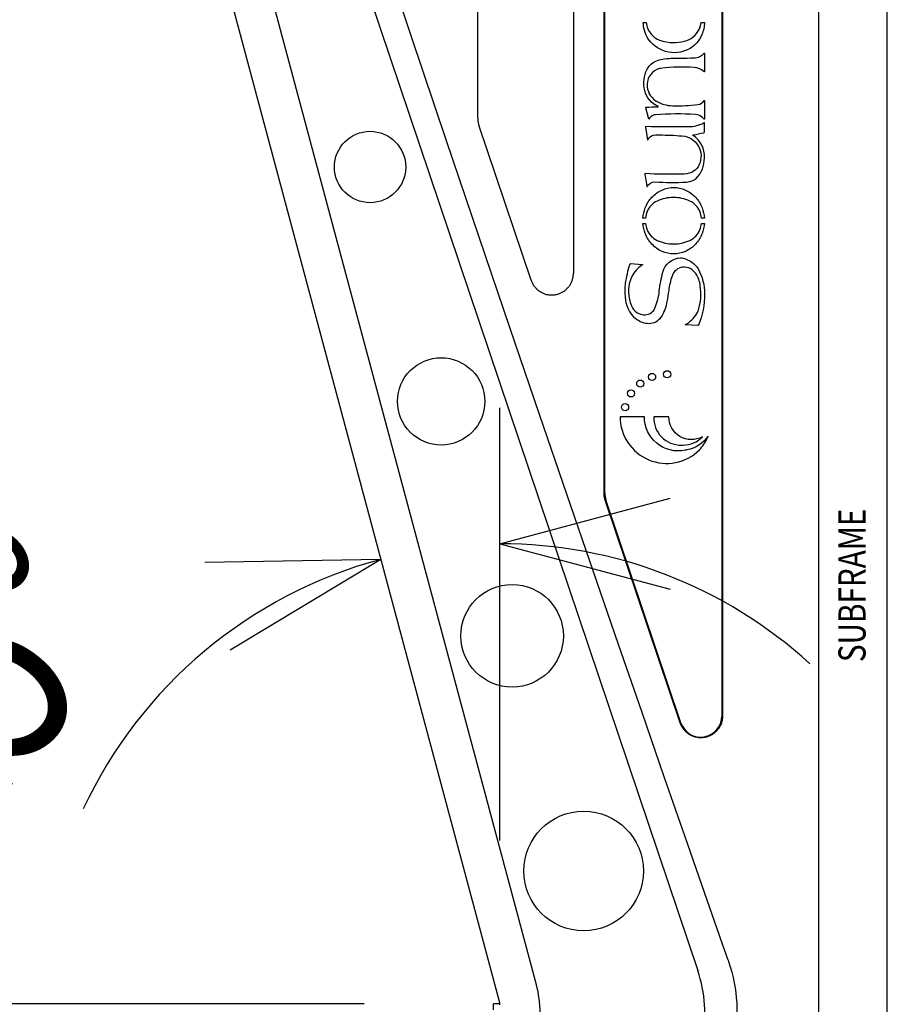
# Model space of a CAD drawing. Extents: x -2150 to 2350, y -3214 to 3475.
# Drawn here: x 1481 to 1800, y -1831 to -1469 of the extents above; entities that cross this region are included whole.
import ezdxf
from ezdxf.enums import TextEntityAlignment as Align

# ---------------------------------------------------------------- set-up
doc = ezdxf.new("R2010")
doc.units = 0
doc.header["$LTSCALE"] = 127
doc.layers.add('DATA', color=7, linetype='CONTINUOUS')
doc.layers.add('DIMNSIONS', color=7, linetype='CONTINUOUS')
doc.styles.get("Standard").update_dxf_attribs({"font": 'txt', "bigfont": 'BIGFONT.SHX'})

msp = doc.modelspace()

# ---------------------------------------------------------------- linework, layer by layer
at = {"layer": 'DATA'}
for p, q in [((1774.82, -2025), (1774.82, -1290.25)), ((1561.53, -1317.61), (1730.3, -1818.28)), ((1670.98, -1823.53), (1536.7, -1322.38)), ((1649.4, -1504.96), (1649.4, -1321.98)), ((1684.59, -1321.98), (1684.59, -1561.94)), ((1695.84, -1642.83), (1695.84, -1323.98)), ((1696.09, -1642.83), (1696.09, -1323.98)), ((1739.17, -1323.98), (1739.17, -1724.73)), ((1739.42, -1323.98), (1739.42, -1724.73)), ((1657.48, -1830.14), (1528.23, -1347.79)), ((1800, -1918.46), (1800, -1434.94)), ((1669.01, -1564.49), (1649.82, -1507.51)), ((1723.84, -1727.28), (1696.25, -1645.38)), ((1724.08, -1727.2), (1696.49, -1645.3)), ((1657.58, -1830.53), (1655.22, -1830.53)), ((1655.22, -1832.7), (1655.22, -1830.53)), ((1657.58, -1830.53), (1657.48, -1830.14)), ((1657.58, -1830.92), (1657.58, -1830.53))]:
    msp.add_line(p, q, dxfattribs=at)
at = {"layer": 'DATA', "flags": 128}
for points in [[(1741.43, -1814.51), (1739.36, -1808.58), (1732.75, -1789.61), (1725.62, -1769.1), (1717.98, -1747.07), (1709.83, -1723.49), (1701.17, -1698.38), (1691.99, -1671.74), (1682.3, -1643.56), (1672.1, -1613.85), (1661.32, -1582.31), (1649.89, -1548.66), (1637.81, -1512.89), (1625.09, -1475.01), (1611.72, -1435.01), (1597.7, -1392.9), (1583.03, -1348.67), (1567.72, -1302.33), (1567.72, -1302.33), (1564.12, -1291.41)], [(1649.4, -1504.96), (1649.4, -1504.96), (1649.4, -1505.1), (1649.4, -1505.24), (1649.41, -1505.38), (1649.42, -1505.53), (1649.43, -1505.68), (1649.45, -1505.83), (1649.47, -1505.98), (1649.49, -1506.14), (1649.51, -1506.3), (1649.54, -1506.47), (1649.57, -1506.63), (1649.61, -1506.8), (1649.66, -1506.97), (1649.7, -1507.15), (1649.76, -1507.33), (1649.82, -1507.51), (1649.82, -1507.51), (1649.82, -1507.51)], [(1669.01, -1564.49), (1669.03, -1564.57), (1669.14, -1564.85), (1669.26, -1565.12), (1669.38, -1565.39), (1669.51, -1565.66), (1669.65, -1565.91), (1669.8, -1566.16), (1669.96, -1566.41), (1670.13, -1566.65), (1670.3, -1566.87), (1670.47, -1567.09), (1670.64, -1567.3), (1670.82, -1567.49), (1670.99, -1567.67), (1671.17, -1567.84), (1671.35, -1567.99), (1671.53, -1568.13), (1671.71, -1568.27), (1671.91, -1568.41), (1672.11, -1568.54), (1672.31, -1568.68), (1672.53, -1568.81), (1672.75, -1568.94), (1672.98, -1569.07), (1673.22, -1569.2), (1673.46, -1569.32), (1673.72, -1569.44), (1673.99, -1569.54), (1674.28, -1569.63), (1674.58, -1569.7), (1674.89, -1569.77), (1675.21, -1569.82), (1675.55, -1569.87), (1675.88, -1569.9), (1676.22, -1569.92), (1676.54, -1569.93), (1676.86, -1569.92), (1677.17, -1569.91), (1677.47, -1569.88), (1677.77, -1569.85), (1678.06, -1569.8), (1678.35, -1569.74), (1678.63, -1569.67), (1678.9, -1569.59), (1679.17, -1569.51), (1679.44, -1569.41), (1679.7, -1569.31), (1679.96, -1569.19), (1680.21, -1569.07), (1680.46, -1568.94), (1680.7, -1568.8), (1680.93, -1568.66), (1681.15, -1568.51), (1681.37, -1568.36), (1681.57, -1568.2), (1681.77, -1568.03), (1681.97, -1567.86), (1682.15, -1567.68), (1682.34, -1567.49), (1682.52, -1567.3), (1682.69, -1567.09), (1682.87, -1566.88), (1683.04, -1566.66), (1683.2, -1566.43), (1683.37, -1566.19), (1683.53, -1565.94), (1683.67, -1565.69), (1683.8, -1565.44), (1683.92, -1565.18), (1684.03, -1564.92), (1684.13, -1564.65), (1684.22, -1564.38), (1684.29, -1564.1), (1684.36, -1563.82), (1684.42, -1563.55), (1684.47, -1563.29), (1684.51, -1563.02), (1684.54, -1562.76), (1684.56, -1562.51), (1684.58, -1562.26), (1684.59, -1562.01), (1684.59, -1562.01), (1684.59, -1561.94)], [(1696.25, -1645.38), (1696.25, -1645.38), (1696.19, -1645.17), (1696.13, -1644.97), (1696.07, -1644.78), (1696.03, -1644.59), (1695.98, -1644.41), (1695.95, -1644.23), (1695.92, -1644.06), (1695.9, -1643.9), (1695.89, -1643.74), (1695.87, -1643.59), (1695.86, -1643.44), (1695.85, -1643.31), (1695.85, -1643.18), (1695.84, -1643.06), (1695.84, -1642.94), (1695.84, -1642.83), (1695.84, -1642.83), (1695.84, -1642.83)], [(1739.42, -1724.73), (1739.42, -1724.8), (1739.41, -1725.05), (1739.39, -1725.3), (1739.37, -1725.55), (1739.34, -1725.81), (1739.3, -1726.07), (1739.25, -1726.34), (1739.19, -1726.61), (1739.12, -1726.89), (1739.05, -1727.16), (1738.97, -1727.43), (1738.88, -1727.69), (1738.78, -1727.94), (1738.66, -1728.18), (1738.55, -1728.41), (1738.42, -1728.64), (1738.28, -1728.86), (1738.14, -1729.07), (1737.99, -1729.27), (1737.85, -1729.47), (1737.7, -1729.66), (1737.55, -1729.85), (1737.4, -1730.03), (1737.25, -1730.2), (1737.09, -1730.37), (1736.93, -1730.53), (1736.76, -1730.7), (1736.58, -1730.85), (1736.38, -1731.01), (1736.17, -1731.16), (1735.96, -1731.32), (1735.73, -1731.47), (1735.49, -1731.61), (1735.24, -1731.75), (1735, -1731.88), (1734.76, -1732), (1734.53, -1732.11), (1734.29, -1732.2), (1734.06, -1732.29), (1733.84, -1732.36), (1733.62, -1732.42), (1733.39, -1732.47), (1733.17, -1732.52), (1732.93, -1732.57), (1732.7, -1732.61), (1732.46, -1732.64), (1732.22, -1732.67), (1731.97, -1732.7), (1731.73, -1732.72), (1731.47, -1732.74), (1731.2, -1732.74), (1730.93, -1732.72), (1730.64, -1732.7), (1730.34, -1732.66), (1730.04, -1732.6), (1729.72, -1732.54), (1729.39, -1732.46), (1729.07, -1732.37), (1728.74, -1732.26), (1728.42, -1732.14), (1728.11, -1732.01), (1727.8, -1731.86), (1727.5, -1731.69), (1727.2, -1731.51), (1726.9, -1731.32), (1726.62, -1731.12), (1726.35, -1730.91), (1726.09, -1730.69), (1725.84, -1730.46), (1725.61, -1730.23), (1725.39, -1729.98), (1725.18, -1729.73), (1724.99, -1729.48), (1724.81, -1729.22), (1724.64, -1728.95), (1724.48, -1728.68), (1724.33, -1728.42), (1724.19, -1728.14), (1724.07, -1727.87), (1723.95, -1727.6), (1723.85, -1727.32), (1723.85, -1727.32), (1723.84, -1727.28)], [(1741.43, -1814.51), (1741.62, -1815.03), (1742.23, -1817), (1742.78, -1818.95), (1743.26, -1820.88), (1743.67, -1822.78), (1744.01, -1824.66), (1744.28, -1826.52), (1744.48, -1828.36), (1744.62, -1830.18), (1744.69, -1831.98), (1744.71, -1833.78), (1744.68, -1835.57), (1744.6, -1837.37), (1744.46, -1839.15), (1744.28, -1840.94), (1744.05, -1842.72), (1743.76, -1844.49), (1743.76, -1844.49), (1743.65, -1845.04)]]:
    msp.add_lwpolyline(points, dxfattribs=at)
for points in [[(1710.79, -1473.07), (1710.79, -1473.07, -0.062752), (1710.23, -1469.7), (1711.31, -1469.7), (1711.31, -1469.7, 0.150915), (1713.3, -1474.2), (1713.3, -1474.2, 0.142355), (1716.78, -1476.43), (1716.78, -1476.43, 0.130483), (1725.45, -1476.68), (1725.45, -1476.68, 0.218959), (1730.81, -1472.31), (1730.81, -1472.31, 0.092282), (1731.54, -1469.7), (1732.77, -1469.7), (1732.77, -1469.7, -0.098975), (1731.78, -1474.21), (1731.78, -1474.21, -0.228643), (1725.06, -1480.32), (1725.06, -1480.32, -0.408393), (1710.79, -1473.07)], [(1710.79, -1473.07), (1710.79, -1473.07, -0.062752), (1710.23, -1469.7), (1711.31, -1469.7), (1711.31, -1469.7, 0.150915), (1713.3, -1474.2), (1713.3, -1474.2, 0.142355), (1716.78, -1476.43), (1716.78, -1476.43, 0.130483), (1725.45, -1476.68), (1725.45, -1476.68, 0.218959), (1730.81, -1472.31), (1730.81, -1472.31, 0.092282), (1731.54, -1469.7), (1732.77, -1469.7), (1732.77, -1469.7, -0.098975), (1731.78, -1474.21), (1731.78, -1474.21, -0.228643), (1725.06, -1480.32), (1725.06, -1480.32, -0.408393), (1710.79, -1473.07)], [(1732.77, -1487.9), (1732.77, -1487.9, -0.660062), (1732.71, -1487.93), (1732.71, -1487.93, 0.176537), (1728.98, -1486.29), (1728.98, -1486.29, 0.047536), (1716.78, -1486.61), (1716.78, -1486.61, 0.031833), (1716.22, -1486.72), (1716.22, -1486.72, 0.339967), (1711.71, -1492.45), (1711.71, -1492.45, 0.261964), (1714.86, -1498.57), (1714.86, -1498.57, 0.133502), (1721.12, -1500.36), (1721.12, -1500.36, 0.03692), (1730.36, -1499.94), (1730.36, -1499.94, 0.208944), (1732.7, -1498.43), (1732.7, -1498.43, -0.743332), (1732.77, -1498.45), (1732.77, -1505.26), (1732.77, -1505.26, -0.694343), (1732.7, -1505.29), (1732.7, -1505.29, 0.190146), (1729.42, -1503.57), (1729.42, -1503.57, 0.03092), (1714.73, -1503.67), (1714.73, -1503.67, 0.054176), (1714.33, -1503.74), (1714.33, -1503.74, 0.185424), (1712.32, -1505.28), (1712.32, -1505.28, -0.661418), (1712.25, -1505.27), (1711.19, -1501.15), (1711.19, -1501.15, -0.45945), (1711.35, -1500.92), (1711.35, -1500.92, -0.029726), (1715.64, -1500.75), (1715.64, -1500.75, 0.36187), (1715.75, -1500.66), (1715.75, -1500.66, 0.36187), (1715.68, -1500.53), (1715.68, -1500.53, -0.249561), (1710.8, -1494.72), (1710.8, -1494.72, -0.180424), (1711.67, -1486.95), (1711.67, -1486.95, -0.080603), (1712.78, -1485.42), (1712.78, -1485.42, -0.162336), (1717.31, -1483.19), (1717.31, -1483.19, -0.031096), (1723.77, -1482.84), (1723.77, -1482.84, 0.014177), (1728.95, -1482.73), (1728.95, -1482.73, 0.223915), (1732.7, -1481.02), (1732.7, -1481.02, -0.718487), (1732.77, -1481.05)], [(1732.77, -1487.9), (1732.77, -1487.9, -0.660062), (1732.71, -1487.93), (1732.71, -1487.93, 0.176537), (1728.98, -1486.29), (1728.98, -1486.29, 0.047536), (1716.78, -1486.61), (1716.78, -1486.61, 0.031833), (1716.22, -1486.72), (1716.22, -1486.72, 0.339967), (1711.71, -1492.45), (1711.71, -1492.45, 0.261964), (1714.86, -1498.57), (1714.86, -1498.57, 0.133502), (1721.12, -1500.36), (1721.12, -1500.36, 0.03692), (1730.36, -1499.94), (1730.36, -1499.94, 0.208944), (1732.7, -1498.43), (1732.7, -1498.43, -0.743332), (1732.77, -1498.45), (1732.77, -1505.26), (1732.77, -1505.26, -0.694343), (1732.7, -1505.29), (1732.7, -1505.29, 0.190146), (1729.42, -1503.57), (1729.42, -1503.57, 0.03092), (1714.73, -1503.67), (1714.73, -1503.67, 0.054176), (1714.33, -1503.74), (1714.33, -1503.74, 0.185424), (1712.32, -1505.28), (1712.32, -1505.28, -0.661418), (1712.25, -1505.27), (1711.19, -1501.15), (1711.19, -1501.15, -0.45945), (1711.35, -1500.92), (1711.35, -1500.92, -0.029726), (1715.64, -1500.75), (1715.64, -1500.75, 0.36187), (1715.75, -1500.66), (1715.75, -1500.66, 0.36187), (1715.68, -1500.53), (1715.68, -1500.53, -0.249561), (1710.8, -1494.72), (1710.8, -1494.72, -0.180424), (1711.67, -1486.95), (1711.67, -1486.95, -0.080603), (1712.78, -1485.42), (1712.78, -1485.42, -0.162336), (1717.31, -1483.19), (1717.31, -1483.19, -0.031096), (1723.77, -1482.84), (1723.77, -1482.84, 0.014177), (1728.95, -1482.73), (1728.95, -1482.73, 0.223915), (1732.7, -1481.02), (1732.7, -1481.02, -0.718487), (1732.77, -1481.05)], [(1727.64, -1508.12), (1727.64, -1508.12, -0.011024), (1711.24, -1508.03), (1711.24, -1508.03, 0.472773), (1711.05, -1508.25), (1711.84, -1512.89), (1711.84, -1512.89, 0.342033), (1711.91, -1512.95), (1711.91, -1512.95, 0.342033), (1711.98, -1512.91), (1711.98, -1512.91, -0.27197), (1714.01, -1511.19), (1714.01, -1511.19, -0.04948), (1717.32, -1511.11), (1717.32, -1511.11, -0.025395), (1725.5, -1511.57), (1725.5, -1511.57, -0.522998), (1730.39, -1522.81), (1730.39, -1522.81, -0.144395), (1728.07, -1524.85), (1728.07, -1524.85, -0.102107), (1724.43, -1525.54), (1724.43, -1525.54, -0.016962), (1710.97, -1525.33), (1710.97, -1525.33, 0.484433), (1710.78, -1525.55), (1711.6, -1529.97), (1711.6, -1529.97, 0.692468), (1711.74, -1530), (1711.74, -1530, -0.2601), (1714.53, -1528.37), (1714.53, -1528.37, 0.028935), (1726.15, -1528.43), (1726.15, -1528.43, 0.078086), (1728.45, -1527.9), (1728.45, -1527.9, 0.100919), (1729.68, -1527.09), (1729.68, -1527.09, 0.203072), (1732.75, -1519.53), (1732.75, -1519.53, 0.273268), (1728.57, -1511.35), (1728.57, -1511.35, -0.674225), (1728.62, -1511.08), (1728.62, -1511.08, -0.005852), (1732.54, -1510.29), (1732.54, -1510.29, 0.350646), (1732.77, -1510), (1732.77, -1506.65), (1732.77, -1506.65, 0.666939), (1732.71, -1506.62), (1732.71, -1506.62, -0.072626), (1730.99, -1507.41), (1730.99, -1507.41, 0.010564), (1730.54, -1507.56), (1730.54, -1507.56, -0.068759), (1727.64, -1508.12)], [(1727.64, -1508.12), (1727.64, -1508.12, -0.011024), (1711.24, -1508.03), (1711.24, -1508.03, 0.472773), (1711.05, -1508.25), (1711.84, -1512.89), (1711.84, -1512.89, 0.342033), (1711.91, -1512.95), (1711.91, -1512.95, 0.342033), (1711.98, -1512.91), (1711.98, -1512.91, -0.27197), (1714.01, -1511.19), (1714.01, -1511.19, -0.04948), (1717.32, -1511.11), (1717.32, -1511.11, -0.025395), (1725.5, -1511.57), (1725.5, -1511.57, -0.522998), (1730.39, -1522.81), (1730.39, -1522.81, -0.144395), (1728.07, -1524.85), (1728.07, -1524.85, -0.102107), (1724.43, -1525.54), (1724.43, -1525.54, -0.016962), (1710.97, -1525.33), (1710.97, -1525.33, 0.484433), (1710.78, -1525.55), (1711.6, -1529.97), (1711.6, -1529.97, 0.692468), (1711.74, -1530), (1711.74, -1530, -0.2601), (1714.53, -1528.37), (1714.53, -1528.37, 0.028935), (1726.15, -1528.43), (1726.15, -1528.43, 0.078086), (1728.45, -1527.9), (1728.45, -1527.9, 0.100919), (1729.68, -1527.09), (1729.68, -1527.09, 0.203072), (1732.75, -1519.53), (1732.75, -1519.53, 0.273268), (1728.57, -1511.35), (1728.57, -1511.35, -0.674225), (1728.62, -1511.08), (1728.62, -1511.08, -0.005852), (1732.54, -1510.29), (1732.54, -1510.29, 0.350646), (1732.77, -1510), (1732.77, -1506.65), (1732.77, -1506.65, 0.666939), (1732.71, -1506.62), (1732.71, -1506.62, -0.072626), (1730.99, -1507.41), (1730.99, -1507.41, 0.010564), (1730.54, -1507.56), (1730.54, -1507.56, -0.068759), (1727.64, -1508.12)], [(1717.16, -1531.34), (1717.16, -1531.34, -0.105411), (1721.45, -1530.42), (1721.45, -1530.42, -0.105411), (1725.74, -1531.34), (1725.74, -1531.34, -0.101093), (1729.45, -1534), (1729.45, -1534, -0.095532), (1731.9, -1537.92), (1731.9, -1537.92, -0.07316), (1732.73, -1541.65), (1731.62, -1541.65), (1731.62, -1541.65, 0.077095), (1731.06, -1539.3), (1731.06, -1539.3, 0.187917), (1727.37, -1535.4), (1727.37, -1535.4, 0.114244), (1721.48, -1534.11), (1721.48, -1534.11, -0.006542), (1721.28, -1534.11), (1721.28, -1534.11, 0.114244), (1715.39, -1535.4), (1715.39, -1535.4, 0.187917), (1711.7, -1539.3), (1711.7, -1539.3, 0.077095), (1711.14, -1541.65), (1710.16, -1541.65), (1710.16, -1541.65, -0.07316), (1711, -1537.92), (1711, -1537.92, -0.095532), (1713.44, -1534), (1713.44, -1534, -0.101093), (1717.16, -1531.34)], [(1717.16, -1531.34), (1717.16, -1531.34, -0.105411), (1721.45, -1530.42), (1721.45, -1530.42, -0.105411), (1725.74, -1531.34), (1725.74, -1531.34, -0.101093), (1729.45, -1534), (1729.45, -1534, -0.095532), (1731.9, -1537.92), (1731.9, -1537.92, -0.07316), (1732.73, -1541.65), (1731.62, -1541.65), (1731.62, -1541.65, 0.077095), (1731.06, -1539.3), (1731.06, -1539.3, 0.187917), (1727.37, -1535.4), (1727.37, -1535.4, 0.114244), (1721.48, -1534.11), (1721.48, -1534.11, -0.006542), (1721.28, -1534.11), (1721.28, -1534.11, 0.114244), (1715.39, -1535.4), (1715.39, -1535.4, 0.187917), (1711.7, -1539.3), (1711.7, -1539.3, 0.077095), (1711.14, -1541.65), (1710.16, -1541.65), (1710.16, -1541.65, -0.07316), (1711, -1537.92), (1711, -1537.92, -0.095532), (1713.44, -1534), (1713.44, -1534, -0.101093), (1717.16, -1531.34)], [(1725.74, -1553.92), (1725.74, -1553.92, -0.105411), (1721.45, -1554.84), (1721.45, -1554.84, -0.105411), (1717.16, -1553.92), (1717.16, -1553.92, -0.101093), (1713.44, -1551.26), (1713.44, -1551.26, -0.095532), (1711, -1547.34), (1711, -1547.34, -0.07316), (1710.16, -1543.61), (1711.14, -1543.61), (1711.14, -1543.61, 0.077143), (1711.7, -1545.96), (1711.7, -1545.96, 0.187917), (1715.39, -1549.87), (1715.39, -1549.87, 0.114244), (1721.28, -1551.15), (1721.28, -1551.15, -0.006542), (1721.48, -1551.15), (1721.48, -1551.15, 0.114244), (1727.37, -1549.87), (1727.37, -1549.87, 0.187917), (1731.06, -1545.96), (1731.06, -1545.96, 0.077143), (1731.62, -1543.61), (1732.73, -1543.61), (1732.73, -1543.61, -0.07316), (1731.9, -1547.34), (1731.9, -1547.34, -0.095532), (1729.45, -1551.26), (1729.45, -1551.26, -0.101093), (1725.74, -1553.92)], [(1725.74, -1553.92), (1725.74, -1553.92, -0.105411), (1721.45, -1554.84), (1721.45, -1554.84, -0.105411), (1717.16, -1553.92), (1717.16, -1553.92, -0.101093), (1713.44, -1551.26), (1713.44, -1551.26, -0.095532), (1711, -1547.34), (1711, -1547.34, -0.07316), (1710.16, -1543.61), (1711.14, -1543.61), (1711.14, -1543.61, 0.077143), (1711.7, -1545.96), (1711.7, -1545.96, 0.187917), (1715.39, -1549.87), (1715.39, -1549.87, 0.114244), (1721.28, -1551.15), (1721.28, -1551.15, -0.006542), (1721.48, -1551.15), (1721.48, -1551.15, 0.114244), (1727.37, -1549.87), (1727.37, -1549.87, 0.187917), (1731.06, -1545.96), (1731.06, -1545.96, 0.077143), (1731.62, -1543.61), (1732.73, -1543.61), (1732.73, -1543.61, -0.07316), (1731.9, -1547.34), (1731.9, -1547.34, -0.095532), (1729.45, -1551.26), (1729.45, -1551.26, -0.101093), (1725.74, -1553.92)], [(1708.01, -1579.06), (1708.01, -1579.06, 0.014969), (1707.82, -1578.94), (1707.82, -1578.94, -0.062551), (1707.18, -1578.42), (1707.18, -1578.42, -0.181647), (1703.7, -1570.71), (1703.7, -1570.71, 0.012211), (1703.68, -1570.43), (1703.68, -1570.43, -0.050729), (1703.64, -1567.1), (1703.64, -1567.1, 0.012337), (1703.66, -1566.81), (1703.66, -1566.81, -0.023609), (1703.75, -1565.77), (1703.75, -1565.77, -0.04361), (1705.39, -1558.52), (1705.39, -1558.52, -0.345468), (1705.57, -1558.39), (1709.97, -1558.7), (1709.97, -1558.7, -0.707028), (1710.01, -1558.83), (1709.6, -1559.11), (1709.6, -1559.11, 0.216152), (1704.93, -1567), (1704.93, -1567, 0.044038), (1704.88, -1569.17), (1704.88, -1569.17, 0.09814), (1705.91, -1573.87), (1705.91, -1573.87, 0.337498), (1711.02, -1577.18), (1711.02, -1577.18, 0.309497), (1714.66, -1574.53), (1714.66, -1574.53, 0.06456), (1716.16, -1568.53), (1716.16, -1568.53, -0.029237), (1717.42, -1561.56), (1717.42, -1561.56, -0.332933), (1723.95, -1556.31), (1723.95, -1556.31, -0.067687), (1724.94, -1556.41), (1724.94, -1556.41, -0.195697), (1730.44, -1560.36), (1730.44, -1560.36, -0.134667), (1732.77, -1569.55), (1732.77, -1569.55, -0.105436), (1730.53, -1581.06), (1730.53, -1581.06, -0.314203), (1730.35, -1581.18), (1725.68, -1580.95), (1725.68, -1580.95, -0.764808), (1725.66, -1580.88), (1725.66, -1580.88, 0.143824), (1730.01, -1576.69), (1730.01, -1576.69, 0.053908), (1730.52, -1575.52), (1730.52, -1575.52, 0.113195), (1731.22, -1566.56), (1731.22, -1566.56, 0.124282), (1729.59, -1562.08), (1729.59, -1562.08, 0.281078), (1724.74, -1559.73), (1724.74, -1559.73, 0.30573), (1720.85, -1562.97), (1720.85, -1562.97, 0.046146), (1719.61, -1568.28), (1719.61, -1568.28, -0.005978), (1718.96, -1572.32), (1718.96, -1572.32, -0.107537), (1716.77, -1578.12), (1716.77, -1578.12, -0.253116), (1712.32, -1580.52), (1712.32, -1580.52, -0.144762), (1708.01, -1579.06)], [(1708.01, -1579.06), (1708.01, -1579.06, 0.014969), (1707.82, -1578.94), (1707.82, -1578.94, -0.062551), (1707.18, -1578.42), (1707.18, -1578.42, -0.181647), (1703.7, -1570.71), (1703.7, -1570.71, 0.012211), (1703.68, -1570.43), (1703.68, -1570.43, -0.050729), (1703.64, -1567.1), (1703.64, -1567.1, 0.012337), (1703.66, -1566.81), (1703.66, -1566.81, -0.023609), (1703.75, -1565.77), (1703.75, -1565.77, -0.04361), (1705.39, -1558.52), (1705.39, -1558.52, -0.345468), (1705.57, -1558.39), (1709.97, -1558.7), (1709.97, -1558.7, -0.707028), (1710.01, -1558.83), (1709.6, -1559.11), (1709.6, -1559.11, 0.216152), (1704.93, -1567), (1704.93, -1567, 0.044038), (1704.88, -1569.17), (1704.88, -1569.17, 0.09814), (1705.91, -1573.87), (1705.91, -1573.87, 0.337498), (1711.02, -1577.18), (1711.02, -1577.18, 0.309497), (1714.66, -1574.53), (1714.66, -1574.53, 0.06456), (1716.16, -1568.53), (1716.16, -1568.53, -0.029237), (1717.42, -1561.56), (1717.42, -1561.56, -0.332933), (1723.95, -1556.31), (1723.95, -1556.31, -0.067687), (1724.94, -1556.41), (1724.94, -1556.41, -0.195697), (1730.44, -1560.36), (1730.44, -1560.36, -0.134667), (1732.77, -1569.55), (1732.77, -1569.55, -0.105436), (1730.53, -1581.06), (1730.53, -1581.06, -0.314203), (1730.35, -1581.18), (1725.68, -1580.95), (1725.68, -1580.95, -0.764808), (1725.66, -1580.88), (1725.66, -1580.88, 0.143824), (1730.01, -1576.69), (1730.01, -1576.69, 0.053908), (1730.52, -1575.52), (1730.52, -1575.52, 0.113195), (1731.22, -1566.56), (1731.22, -1566.56, 0.124282), (1729.59, -1562.08), (1729.59, -1562.08, 0.281078), (1724.74, -1559.73), (1724.74, -1559.73, 0.30573), (1720.85, -1562.97), (1720.85, -1562.97, 0.046146), (1719.61, -1568.28), (1719.61, -1568.28, -0.005978), (1718.96, -1572.32), (1718.96, -1572.32, -0.107537), (1716.77, -1578.12), (1716.77, -1578.12, -0.253116), (1712.32, -1580.52), (1712.32, -1580.52, -0.144762), (1708.01, -1579.06)], [(1710.68, -1614.68), (1701.77, -1614.68), (1701.77, -1614.68, 0.668348), (1730.91, -1626.89), (1730.91, -1626.89, 0.024155), (1731.3, -1626.47), (1731.3, -1626.47, 0.075258), (1734.1, -1621.81), (1734.1, -1621.81, -0.19261), (1726.28, -1626.92), (1726.28, -1626.92, 0.001042), (1725.68, -1627.04), (1725.68, -1627.04, -0.477979), (1710.68, -1614.68)], [(1732.05, -1622.07), (1732.05, -1622.07, -0.574212), (1719.67, -1614.68), (1714.11, -1614.68), (1714.11, -1614.68, 0.429522), (1724.32, -1625.14), (1724.32, -1625.14, -0.00101), (1724.91, -1625.14), (1724.91, -1625.14, 0.200716), (1732.05, -1622.07)], [(1732.05, -1622.07), (1732.05, -1622.07, -0.574212), (1719.67, -1614.68), (1714.11, -1614.68), (1714.11, -1614.68, 0.429522), (1724.32, -1625.14), (1724.32, -1625.14, -0.00101), (1724.91, -1625.14), (1724.91, -1625.14, 0.200716), (1732.05, -1622.07)]]:
    msp.add_lwpolyline(points, format="xyb", close=True, dxfattribs=at)
at = {"layer": 'DATA'}
for centre, radius in [((1609.8, -1522.89), 13.12), ((1635.94, -1609.06), 16.05), ((1713.5, -1600.07), 1.32), ((1713.5, -1600.07), 1.32), ((1719.04, -1599.1), 1.32), ((1719.04, -1599.1), 1.32), ((1709.16, -1602.53), 1.32), ((1709.16, -1602.53), 1.32), ((1705.76, -1606.11), 1.32), ((1705.76, -1606.11), 1.32), ((1703.57, -1611.18), 1.32), ((1703.57, -1611.18), 1.32), ((1662.03, -1695.24), 18.85), ((1688.33, -1781.72), 22)]:
    msp.add_circle(centre, radius, dxfattribs=at)
for centre, radius, start, end in [((1703.84, -1642.83), 7.75, 180, 198.6145), ((1731.42, -1724.73), 7.75, 198.6145, 0), ((1682.69, -1834.34), 50.25, 349.1387, 18.6283), ((1632.58, -1833.82), 39.75, 0, 15)]:
    msp.add_arc(centre, radius, start, end, dxfattribs=at)
at = {"layer": 'DIMNSIONS'}
for p, q in [((1657.58, -1770.53), (1657.58, -1611.38)), ((1657.58, -1661.38), (1720.1, -1644.63)), ((1657.58, -1661.38), (1720.1, -1678.13)), ((1613.8, -1667.14), (1549.09, -1668.27)), ((1613.8, -1667.14), (1558.33, -1700.47)), ((1607.58, -1830.53), (1050, -1830.53))]:
    msp.add_line(p, q, dxfattribs=at)
for start, end in [(47.6587, 90), (105, 154.9371)]:
    msp.add_arc((1657.58, -1830.53), 169.15, start, end, dxfattribs=at)

# ---------------------------------------------------------------- texts
at = {"layer": 'DATA', "width": 0.8}
msp.add_text('SUBFRAME', height=10, rotation=90, dxfattribs=at).set_placement((1787.01, -1676.7), align=Align.MIDDLE_CENTER)
at = {"layer": 'DIMNSIONS', "width": 0.8}
msp.add_text('15°', height=67.868, rotation=50.3651, dxfattribs=at).set_placement((1403.12, -1734.28), align=Align.TOP_LEFT)

doc.saveas('drawing.dxf')
